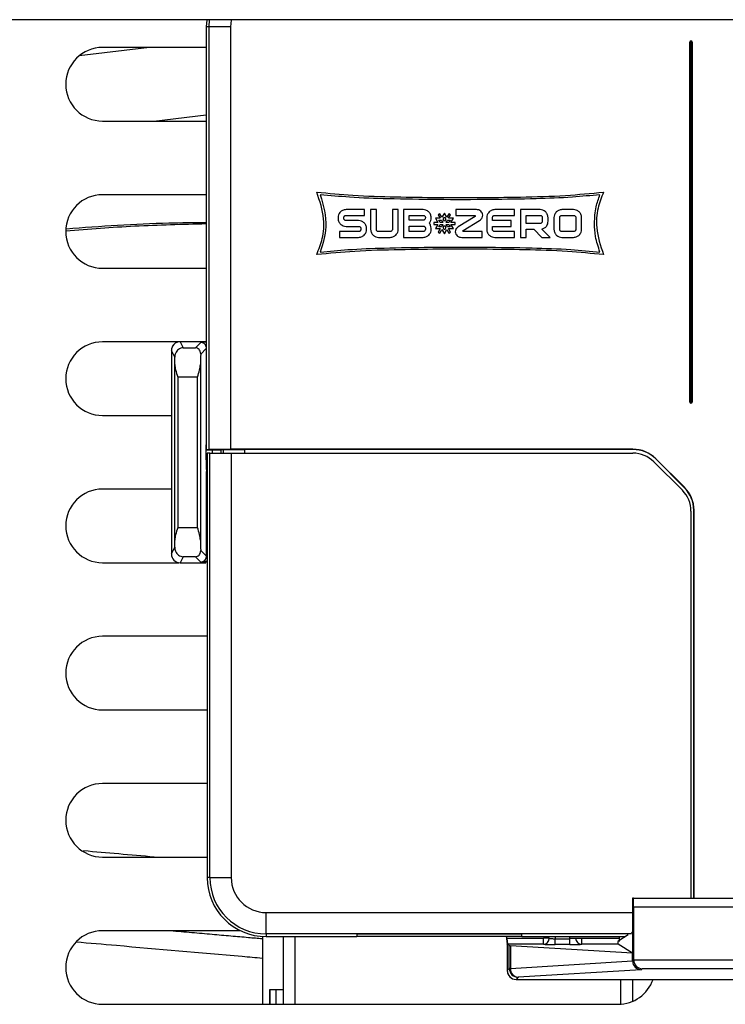
# Model space of a CAD drawing. Units: inches. Extents: x 20 to 134, y 16 to 137.
# Drawn here: x 66 to 68, y 94 to 97 of the extents above; entities that cross this region are included whole.
import ezdxf

# ---------------------------------------------------------------- set-up
doc = ezdxf.new("R2010")
doc.units = ezdxf.units.IN
doc.header["$MEASUREMENT"] = 0

msp = doc.modelspace()

# ---------------------------------------------------------------- linework, layer by layer
at = {"color": 7, "linetype": 'Continuous', "lineweight": 25}
for p, q in [((92.2085, 96.992), (60.457, 96.992)), ((66.6522, 96.992), (66.6507, 96.9676)), ((66.6599, 96.9676), (66.6614, 96.992)), ((66.6599, 96.9676), (66.6507, 96.9676)), ((66.6507, 96.9676), (66.6507, 95.5308)), ((66.6599, 95.5317), (66.6599, 96.9676)), ((66.7323, 96.9676), (66.6599, 96.9676)), ((66.7323, 96.9676), (66.7323, 95.533)), ((66.4578, 96.8976), (66.2194, 96.8693)), ((66.6507, 96.8976), (66.2986, 96.8976)), ((68.2922, 95.6926), (68.2922, 96.916)), ((68.2922, 96.916), (68.2932, 96.916)), ((68.2932, 96.916), (68.2932, 95.6926)), ((68.2942, 96.916), (68.2932, 96.916)), ((68.2942, 96.916), (68.2942, 95.6926)), ((68.2972, 95.6926), (68.2972, 96.916)), ((68.2972, 96.916), (68.2982, 96.916)), ((68.2982, 95.6926), (68.2982, 96.916)), ((68.2982, 96.916), (68.2992, 96.916)), ((68.2992, 96.916), (68.2992, 95.6926)), ((66.4726, 96.6476), (66.6507, 96.6688)), ((66.2986, 96.6476), (66.6507, 96.6476)), ((66.6507, 96.3976), (66.2986, 96.3976)), ((67.0978, 96.3197), (67.0978, 96.3171)), ((67.1174, 96.3171), (67.1174, 96.3197)), ((67.188, 96.3469), (67.125, 96.3469)), ((67.125, 96.3273), (67.188, 96.3273)), ((67.188, 96.3273), (67.188, 96.3469)), ((67.2278, 96.3469), (67.2082, 96.3469)), ((67.2082, 96.3469), (67.2082, 96.2798)), ((67.2278, 96.2798), (67.2278, 96.3469)), ((67.302, 96.3469), (67.2824, 96.3469)), ((67.2824, 96.3469), (67.2824, 96.2798)), ((67.302, 96.2798), (67.302, 96.3469)), ((67.3865, 96.3469), (67.3201, 96.3469)), ((67.3201, 96.3469), (67.3201, 96.2526)), ((67.3396, 96.3109), (67.3396, 96.3273)), ((67.3396, 96.3273), (67.3865, 96.3273)), ((67.3943, 96.3197), (67.3943, 96.3185)), ((67.4139, 96.3185), (67.4139, 96.3197)), ((67.4449, 96.3175), (67.4283, 96.3175)), ((67.4283, 96.3175), (67.4366, 96.3031)), ((67.4434, 96.3329), (67.4379, 96.3297)), ((67.4379, 96.3297), (67.4449, 96.3175)), ((67.4504, 96.3207), (67.4434, 96.3329)), ((67.4588, 96.3351), (67.4504, 96.3207)), ((67.4542, 96.3143), (67.4588, 96.3223)), ((67.4671, 96.3207), (67.4588, 96.3351)), ((67.4588, 96.3223), (67.4634, 96.3143)), ((67.4741, 96.3329), (67.4671, 96.3207)), ((67.4726, 96.3175), (67.4796, 96.3297)), ((67.4892, 96.3175), (67.4726, 96.3175)), ((67.4796, 96.3297), (67.4741, 96.3329)), ((67.4809, 96.3031), (67.4892, 96.3175)), ((67.5676, 96.3469), (67.4971, 96.3469)), ((67.4971, 96.3469), (67.4971, 96.3273)), ((67.4971, 96.3273), (67.5618, 96.3273)), ((67.5629, 96.3239), (67.5053, 96.2881)), ((67.6024, 96.3197), (67.6024, 96.2798)), ((67.6221, 96.3095), (67.6221, 96.3197)), ((67.6963, 96.3469), (67.6296, 96.3469)), ((67.6296, 96.3273), (67.6963, 96.3273)), ((67.6963, 96.3273), (67.6963, 96.3469)), ((67.7834, 96.3469), (67.7169, 96.3469)), ((67.7169, 96.3469), (67.7169, 96.2526)), ((67.7365, 96.2997), (67.7365, 96.3273)), ((67.7365, 96.3273), (67.7834, 96.3273)), ((67.7911, 96.3197), (67.7911, 96.3073)), ((67.8107, 96.3073), (67.8107, 96.3197)), ((67.8306, 96.3197), (67.8306, 96.2798)), ((67.8502, 96.2798), (67.8502, 96.3197)), ((67.8971, 96.3469), (67.8578, 96.3469)), ((67.8578, 96.3273), (67.8971, 96.3273)), ((67.9048, 96.3197), (67.9048, 96.2798)), ((67.9244, 96.2798), (67.9244, 96.3197)), ((67.1677, 96.3095), (67.125, 96.3095)), ((67.125, 96.2899), (67.1677, 96.2899)), ((67.3865, 96.3109), (67.3396, 96.3109)), ((67.3396, 96.2722), (67.3396, 96.2911)), ((67.3396, 96.2911), (67.3865, 96.2911)), ((67.3943, 96.2836), (67.3943, 96.2798)), ((67.4139, 96.2798), (67.4139, 96.2836)), ((67.4366, 96.3031), (67.4226, 96.3031)), ((67.4226, 96.3031), (67.4226, 96.2968)), ((67.4226, 96.2968), (67.4366, 96.2968)), ((67.4366, 96.2968), (67.4283, 96.2824)), ((67.444, 96.3031), (67.4394, 96.3111)), ((67.4394, 96.3111), (67.4486, 96.3111)), ((67.4394, 96.2888), (67.444, 96.2968)), ((67.4486, 96.2888), (67.4394, 96.2888)), ((67.4532, 96.3031), (67.444, 96.3031)), ((67.444, 96.2968), (67.4532, 96.2968)), ((67.4486, 96.3111), (67.4532, 96.3031)), ((67.4532, 96.2968), (67.4486, 96.2888)), ((67.4588, 96.3063), (67.4542, 96.3143)), ((67.4542, 96.2856), (67.4588, 96.2936)), ((67.4588, 96.2776), (67.4542, 96.2856)), ((67.4634, 96.3143), (67.4588, 96.3063)), ((67.4588, 96.2936), (67.4634, 96.2856)), ((67.4634, 96.2856), (67.4588, 96.2776)), ((67.4643, 96.3031), (67.4689, 96.3111)), ((67.4735, 96.3031), (67.4643, 96.3031)), ((67.4643, 96.2968), (67.4735, 96.2968)), ((67.4689, 96.2888), (67.4643, 96.2968)), ((67.4689, 96.3111), (67.4781, 96.3111)), ((67.4781, 96.2888), (67.4689, 96.2888)), ((67.4781, 96.3111), (67.4735, 96.3031)), ((67.4735, 96.2968), (67.4781, 96.2888)), ((67.495, 96.3031), (67.4809, 96.3031)), ((67.4892, 96.2824), (67.4809, 96.2968)), ((67.4809, 96.2968), (67.495, 96.2968)), ((67.495, 96.2968), (67.495, 96.3031)), ((67.5225, 96.2756), (67.5783, 96.3102)), ((67.6851, 96.3095), (67.6221, 96.3095)), ((67.6221, 96.2798), (67.6221, 96.2899)), ((67.6221, 96.2899), (67.6851, 96.2899)), ((67.6851, 96.2899), (67.6851, 96.3095)), ((67.7834, 96.2997), (67.7365, 96.2997)), ((67.1677, 96.2722), (67.1022, 96.2722)), ((67.1022, 96.2722), (67.1022, 96.2526)), ((67.1022, 96.2526), (67.1677, 96.2526)), ((67.1753, 96.2824), (67.1753, 96.2798)), ((67.1949, 96.2798), (67.1949, 96.2824)), ((67.2747, 96.2722), (67.2354, 96.2722)), ((67.2354, 96.2526), (67.2747, 96.2526)), ((67.3201, 96.2526), (67.3865, 96.2526)), ((67.3865, 96.2722), (67.3396, 96.2722)), ((67.4283, 96.2824), (67.4449, 96.2824)), ((67.4449, 96.2824), (67.4379, 96.2702)), ((67.4379, 96.2702), (67.4434, 96.267)), ((67.4434, 96.267), (67.4504, 96.2792)), ((67.4504, 96.2792), (67.4588, 96.2648)), ((67.4588, 96.2648), (67.4671, 96.2792)), ((67.4671, 96.2792), (67.4741, 96.267)), ((67.4796, 96.2702), (67.4726, 96.2824)), ((67.4726, 96.2824), (67.4892, 96.2824)), ((67.4741, 96.267), (67.4796, 96.2702)), ((67.5177, 96.2526), (67.5871, 96.2526)), ((67.5871, 96.2722), (67.5236, 96.2722)), ((67.5871, 96.2526), (67.5871, 96.2722)), ((67.6963, 96.2722), (67.6296, 96.2722)), ((67.6296, 96.2526), (67.6963, 96.2526)), ((67.6963, 96.2526), (67.6963, 96.2722)), ((67.7169, 96.2526), (67.7365, 96.2526)), ((67.7365, 96.2526), (67.7365, 96.28)), ((67.7365, 96.28), (67.7618, 96.28)), ((67.7618, 96.28), (67.7892, 96.2526)), ((67.8173, 96.2526), (67.7892, 96.2806)), ((67.7892, 96.2526), (67.8173, 96.2526)), ((67.8971, 96.2722), (67.8578, 96.2722)), ((67.8578, 96.2526), (67.8971, 96.2526)), ((66.2986, 96.1476), (66.6507, 96.1476)), ((66.5577, 95.8976), (66.2986, 95.8976)), ((66.6495, 95.898), (66.5621, 95.898)), ((66.5621, 95.8979), (66.5621, 95.898)), ((66.5621, 95.8979), (66.5722, 95.8778)), ((66.6495, 95.8979), (66.5621, 95.8979)), ((66.6138, 95.8778), (66.6316, 95.8956)), ((66.5321, 95.868), (66.5321, 95.1773)), ((66.5434, 95.8453), (66.5321, 95.868)), ((66.5722, 95.8778), (66.6138, 95.8778)), ((66.5437, 95.2242), (66.5437, 95.8211)), ((66.6308, 95.8207), (66.6308, 95.2246)), ((66.5537, 95.7778), (66.5537, 95.2674)), ((66.6208, 95.7778), (66.5537, 95.7778)), ((66.6208, 95.2674), (66.6208, 95.7778)), ((68.2922, 95.6926), (68.2932, 95.6926)), ((68.2932, 95.6926), (68.2942, 95.6926)), ((68.2982, 95.6926), (68.2972, 95.6926)), ((68.2982, 95.6926), (68.2992, 95.6926)), ((66.2986, 95.6476), (66.5321, 95.6476)), ((66.6502, 95.4975), (66.6502, 95.5477)), ((66.6589, 95.5308), (66.6507, 95.5308)), ((66.6516, 95.5308), (66.652, 95.5295)), ((66.7007, 95.5295), (66.652, 95.5295)), ((66.6537, 95.5198), (66.6537, 94.0778)), ((66.6629, 95.5198), (66.6537, 95.5198)), ((66.6589, 95.5308), (66.6599, 95.5317)), ((66.7089, 95.5308), (66.6589, 95.5308)), ((66.7323, 95.533), (66.6599, 95.5317)), ((66.6629, 94.0778), (66.6629, 95.5198)), ((66.6629, 95.5198), (66.7353, 95.5198)), ((66.7007, 95.5198), (66.7007, 95.5308)), ((66.7089, 95.5308), (66.7801, 95.532)), ((66.7089, 95.5198), (66.7089, 95.5308)), ((68.0988, 95.533), (66.7323, 95.533)), ((66.7353, 95.5198), (66.7353, 94.0778)), ((66.7353, 95.5198), (68.0988, 95.5198)), ((68.0988, 95.532), (66.7801, 95.532)), ((66.7801, 95.532), (66.7801, 95.5198)), ((68.0988, 95.532), (68.0988, 95.533)), ((68.1695, 95.4905), (68.2665, 95.3935)), ((68.1761, 95.5), (68.1768, 95.5006)), ((68.2731, 95.403), (68.1761, 95.5)), ((68.2738, 95.4037), (68.1768, 95.5006)), ((66.6516, 95.1697), (66.6516, 95.4575)), ((66.5321, 95.3976), (66.2986, 95.3976)), ((68.2731, 95.403), (68.2738, 95.4037)), ((68.2957, 95.3228), (68.2957, 94.0076)), ((68.3051, 94.0076), (68.3051, 95.3256)), ((68.3051, 95.3256), (68.3061, 95.3256)), ((68.3061, 94.0076), (68.3061, 95.3256)), ((66.5537, 95.2674), (66.6208, 95.2674)), ((66.5321, 95.1773), (66.5434, 95.1999)), ((66.6318, 95.1895), (66.6516, 95.1697)), ((66.2986, 95.1476), (66.5577, 95.1476)), ((66.5722, 95.1675), (66.5621, 95.1473)), ((66.5621, 95.1473), (66.6495, 95.1473)), ((66.5621, 95.1473), (66.6495, 95.1473)), ((66.5621, 95.1473), (66.5621, 95.1473)), ((66.6138, 95.1675), (66.5722, 95.1675)), ((66.6316, 95.1497), (66.6138, 95.1675)), ((66.6525, 95.149), (66.6374, 95.149)), ((66.6537, 94.8976), (66.2986, 94.8976)), ((66.2986, 94.6476), (66.6537, 94.6476)), ((66.6537, 94.3976), (66.2986, 94.3976)), ((66.2986, 94.1476), (66.6537, 94.1476)), ((66.6629, 94.0778), (66.6537, 94.0778)), ((66.6629, 94.0778), (66.7353, 94.0778)), ((68.0977, 94.0076), (68.0973, 93.8526)), ((68.1001, 94.0076), (68.0977, 94.0076)), ((68.1001, 94.0076), (68.4944, 94.0076)), ((68.1012, 93.7993), (68.1012, 93.9776)), ((68.4934, 93.9776), (68.1012, 93.9776)), ((66.8537, 93.8869), (66.8537, 93.9594)), ((66.8537, 93.9594), (68.0976, 93.9594)), ((66.7669, 93.8976), (66.2986, 93.8976)), ((66.8409, 93.8782), (66.8409, 93.6476)), ((68.0938, 93.8869), (66.8537, 93.8869)), ((66.8537, 93.8869), (66.8537, 93.8778)), ((66.8537, 93.8778), (67.1614, 93.8778)), ((66.9118, 93.8778), (66.9118, 93.6476)), ((67.1614, 93.8854), (67.1614, 93.8778)), ((67.7214, 93.8854), (67.1614, 93.8854)), ((67.1614, 93.8789), (67.7214, 93.8789)), ((67.6685, 93.8789), (67.6718, 93.8536)), ((67.6712, 93.8719), (67.6703, 93.8789)), ((67.7214, 93.8778), (67.7214, 93.8854)), ((67.7214, 93.8778), (68.0736, 93.8778)), ((68.0825, 93.8834), (68.0475, 93.8614)), ((68.0515, 93.8778), (68.0515, 93.8719)), ((68.0974, 93.8927), (68.094, 93.8906)), ((67.6712, 93.8719), (67.7948, 93.8719)), ((67.672, 93.8526), (67.6742, 93.8527)), ((67.672, 93.8517), (67.672, 93.7623)), ((67.672, 93.8517), (67.672, 93.7623)), ((67.7948, 93.8519), (67.6744, 93.8519)), ((67.6791, 93.8472), (67.6744, 93.8519)), ((67.6791, 93.7694), (67.6791, 93.8472)), ((68.0973, 93.8213), (67.683, 93.8467)), ((67.683, 93.8467), (67.683, 93.7694)), ((67.8148, 93.8718), (67.7948, 93.8719)), ((67.7948, 93.8519), (67.7948, 93.8719)), ((67.8348, 93.8506), (67.8348, 93.8705)), ((67.8348, 93.8705), (67.8848, 93.8705)), ((67.8848, 93.8506), (67.8348, 93.8506)), ((67.8848, 93.8506), (67.8848, 93.8705)), ((67.9048, 93.8721), (67.9248, 93.8719)), ((67.9248, 93.8519), (67.9248, 93.8719)), ((67.9248, 93.8719), (68.0515, 93.8719)), ((68.0484, 93.8519), (67.9248, 93.8519)), ((68.0973, 93.8213), (68.0484, 93.8519)), ((68.0973, 93.8526), (68.0973, 93.8213)), ((68.0973, 93.7954), (68.0973, 93.8213)), ((67.683, 93.7694), (68.0973, 93.7949)), ((68.0973, 93.7954), (68.1012, 93.7993)), ((68.1012, 93.7983), (68.4934, 93.7983)), ((67.672, 93.7623), (67.6791, 93.7694)), ((67.672, 93.7623), (67.672, 93.7623)), ((67.672, 93.7623), (67.672, 93.7623)), ((67.683, 93.7694), (67.6791, 93.7694)), ((68.127, 93.7651), (67.7091, 93.7394)), ((68.1302, 93.7683), (68.127, 93.7651)), ((68.4644, 93.7683), (68.1302, 93.7683)), ((67.6885, 93.7355), (67.6886, 93.7355)), ((67.7091, 93.7394), (67.702, 93.7323)), ((67.702, 93.7323), (68.8926, 93.7323)), ((67.702, 93.7323), (67.702, 93.7323)), ((68.0575, 93.6479), (68.0575, 93.7323)), ((66.8646, 93.6966), (66.8646, 93.6476)), ((66.8668, 93.6966), (66.8646, 93.6966)), ((66.8879, 93.6966), (66.8668, 93.6966)), ((66.9118, 93.6966), (66.8879, 93.6966)), ((66.2986, 93.6476), (68.0486, 93.6476))]:
    msp.add_line(p, q, dxfattribs=at)
at = {"color": 8, "linetype": 'Continuous', "lineweight": 25}
for p, q in [((66.6507, 95.8747), (66.6318, 95.8557)), ((66.6502, 95.5477), (66.6507, 95.5477)), ((66.6702, 95.5295), (66.6702, 95.5198)), ((66.6502, 95.4975), (66.6537, 95.4975)), ((66.6516, 95.4575), (66.6537, 95.4575)), ((66.9512, 93.8778), (66.9512, 93.6476)), ((67.6686, 93.8789), (67.6719, 93.8535)), ((67.8349, 93.8787), (67.8348, 93.8705)), ((67.8848, 93.8705), (67.8849, 93.8778)), ((68.0968, 93.7323), (68.0968, 93.6573)), ((68.1657, 93.729), (68.1657, 93.7323)), ((66.8668, 93.6966), (66.8668, 93.6476)), ((66.8879, 93.6476), (66.8879, 93.6966))]:
    msp.add_line(p, q, dxfattribs=at)
at = {"color": 7, "linetype": 'Continuous', "lineweight": 25, "flags": 128}
for points in [[(66.7349, 96.992), (66.7346, 96.9907), (66.7323, 96.9676)], [(66.6495, 95.898), (66.6502, 95.898), (66.6507, 95.898)]]:
    msp.add_lwpolyline(points, dxfattribs=at)
at = {"color": 7, "linetype": 'Continuous', "lineweight": 25}
for centre, radius, start, end in [((68.2957, 96.916), 0.0035, 0, 180), ((66.2986, 96.7726), 0.125, 90, 270), ((68.2957, 96.916), 0.0025, 0, 180), ((68.2957, 96.916), 0.0015, 0, 180), ((66.2986, 96.2726), 0.125, 90, 270), ((66.2986, 95.7726), 0.125, 90, 270), ((66.5621, 95.868), 0.03, 90, 180), ((66.5621, 95.8679), 0.03, 90.0278, 179.946), ((68.2957, 95.6926), 0.0035, 180, 0), ((68.2957, 95.6926), 0.0025, 180, 0), ((68.2957, 95.6926), 0.0015, 180, 0), ((68.0988, 95.4226), 0.1103, 45, 90), ((68.0988, 95.4226), 0.1094, 45, 90), ((68.0988, 95.4198), 0.1, 45, 90), ((66.2986, 95.2726), 0.125, 90, 270), ((68.1957, 95.3228), 0.1, 0, 45), ((68.1957, 95.3256), 0.1094, 0, 45), ((68.1957, 95.3256), 0.1103, 0, 45), ((66.5621, 95.1773), 0.03, 180, 270), ((66.5621, 95.1773), 0.03, 180.054, 269.9722), ((66.6316, 95.1697), 0.02, 270.0817, 359.9183), ((66.2986, 94.7726), 0.125, 90, 270), ((66.2986, 94.2726), 0.125, 90, 270), ((66.8537, 94.0778), 0.2, 180, 270), ((66.8537, 94.0778), 0.1909, 180, 270), ((66.8537, 94.0778), 0.1184, 180, 270), ((66.2986, 93.7726), 0.125, 90, 270), ((67.657, 93.8517), 0.015, 0.1419, 6.7726), ((67.7948, 93.8719), 0.02, 269.9822, 359.6549), ((67.9248, 93.8719), 0.02, 179.6767, 270.0171), ((67.702, 93.7623), 0.03, 180, 243.4419), ((67.7091, 93.7695), 0.03, 180.0817, 269.9183), ((67.7118, 93.7681), 0.0288, 177.4481, 264.5975), ((68.0486, 93.7726), 0.125, 270, 341.185)]:
    msp.add_arc(centre, radius, start, end, dxfattribs=at)
at = {"color": 8, "linetype": 'Continuous', "lineweight": 25}
for centre, radius, start, end in [((66.6316, 95.8755), 0.02, 16.957, 89.916), ((66.6716, 95.4575), 0.02, 153.3204, 180.0002), ((67.7019, 93.7623), 0.03, 179.9526, 243.4328)]:
    msp.add_arc(centre, radius, start, end, dxfattribs=at)
at = {"color": 7, "linetype": 'Continuous', "lineweight": 25}
for centre, major_axis, ratio, start_param, end_param in [((66.6716, 95.8955), (0.04, 0), 0.034921, 2.05497, 3.106686), ((66.634, 95.7778), (0, 0.1), 0.034921, 0.678002, 1.127843), ((66.5421, 95.7778), (0, 0.1), 0.017455, 5.159395, 5.453136), ((66.5421, 95.2674), (0, 0.1), 0.017455, 3.971642, 4.265383), ((66.634, 95.2674), (0, 0.1), 0.034921, 2.013749, 2.463591), ((66.6716, 95.1497), (0.04, 0), 0.034921, 3.176499, 3.685461), ((68.1001, 93.9776), (0, 0.03), 0.034921, 4.712389, 6.283185), ((67.6744, 93.8719), (0, 0.02), 0.034921, 2.85765, 3.106686), ((67.7091, 93.8472), (0.03, 0), 0.034921, 3.176499, 3.658288), ((68.0484, 93.8719), (0, 0.02), 0.055679, 2.127463, 3.106686), ((68.0525, 93.8719), (0, 0.02), 0.052408, 1.570796, 2.127463), ((68.1293, 93.7974), (0.0297, 0.013), 0.91345, 2.760431, 2.776455), ((68.127, 93.7951), (-0.0123, 0.0274), 0.987021, 1.159733, 2.713287), ((68.1312, 93.7993), (-0.0212, -0.0212), 0.998783, 5.498396, 5.532085), ((68.1302, 93.7983), (-0.0116, 0.0279), 0.951833, 1.195246, 2.731136), ((67.702, 93.7623), (-0.0048, 0.0296), 0.999037, 1.410012, 2.979591)]:
    msp.add_ellipse(centre, major_axis=major_axis, ratio=ratio, start_param=start_param, end_param=end_param, dxfattribs=at)
at = {"color": 8, "linetype": 'Continuous', "lineweight": 25}
msp.add_ellipse((66.6716, 95.1697), major_axis=(0.02, 0), ratio=0.069842, start_param=3.176499, end_param=3.608709, dxfattribs=at)
at = {"color": 7, "linetype": 'Continuous', "lineweight": 25}
for points, knots in [([(67.0256, 96.4063), (67.0663, 96.4023), (67.1552, 96.3935), (67.2929, 96.3898), (67.4327, 96.3878), (67.5742, 96.3877), (67.7182, 96.3894), (67.8624, 96.393), (67.956, 96.4022), (67.9988, 96.4063)], [0, 0, 0, 0, 0.125739, 0.2748874, 0.4239623, 0.5561342, 0.710546, 0.8675086, 1, 1, 1, 1]), ([(67.0256, 96.1939), (67.0326, 96.212), (67.0476, 96.2506), (67.0531, 96.325), (67.0358, 96.3762), (67.0256, 96.4063)], [0, 0, 0, 0, 0.265178, 0.567275, 1, 1, 1, 1]), ([(67.0376, 96.3975), (67.0477, 96.3609), (67.0658, 96.2956), (67.0462, 96.2311), (67.0376, 96.2028)], [0, 0, 0, 0, 0.560263, 1, 1, 1, 1]), ([(67.9869, 96.3975), (67.9558, 96.3945), (67.8836, 96.3876), (67.7595, 96.3832), (67.6064, 96.3805), (67.4391, 96.3804), (67.2794, 96.3828), (67.1471, 96.3871), (67.0705, 96.3944), (67.0376, 96.3975)], [0, 0, 0, 0, 0.098722, 0.228903, 0.391787, 0.582205, 0.757013, 0.895804, 1, 1, 1, 1]), ([(67.968, 96.3001), (67.9691, 96.3191), (67.9708, 96.3524), (67.982, 96.3839), (67.9869, 96.3975)], [0, 0, 0, 0, 0.567182, 1, 1, 1, 1]), ([(67.9988, 96.4063), (67.9918, 96.3883), (67.9769, 96.3497), (67.9714, 96.2753), (67.9887, 96.2241), (67.9988, 96.1939)], [0, 0, 0, 0, 0.265178, 0.567262, 1, 1, 1, 1]), ([(67.125, 96.3469), (67.121, 96.3464), (67.113, 96.3453), (67.1042, 96.338), (67.0988, 96.3292), (67.0982, 96.3229), (67.0978, 96.3197)], [0, 0, 0, 0, 0.283517, 0.557926, 0.775158, 1, 1, 1, 1]), ([(67.0978, 96.3171), (67.0984, 96.3131), (67.0994, 96.3051), (67.1067, 96.2963), (67.1155, 96.2909), (67.1218, 96.2903), (67.125, 96.2899)], [0, 0, 0, 0, 0.283531, 0.557952, 0.775179, 1, 1, 1, 1]), ([(67.1174, 96.3197), (67.1176, 96.3208), (67.1179, 96.323), (67.1199, 96.3255), (67.1224, 96.327), (67.1241, 96.3272), (67.125, 96.3273)], [0, 0, 0, 0, 0.283624, 0.558031, 0.775216, 1, 1, 1, 1]), ([(67.125, 96.3095), (67.1239, 96.3097), (67.1217, 96.31), (67.1192, 96.312), (67.1177, 96.3145), (67.1175, 96.3162), (67.1174, 96.3171)], [0, 0, 0, 0, 0.28368, 0.558244, 0.775428, 1, 1, 1, 1]), ([(67.4059, 96.3389), (67.4027, 96.3414), (67.397, 96.346), (67.3897, 96.3466), (67.3865, 96.3469)], [0, 0, 0, 0, 0.55746, 1, 1, 1, 1]), ([(67.3865, 96.3273), (67.3877, 96.3271), (67.3899, 96.3268), (67.3925, 96.3248), (67.394, 96.3223), (67.3942, 96.3206), (67.3943, 96.3197)], [0, 0, 0, 0, 0.286064, 0.56112, 0.777255, 1, 1, 1, 1]), ([(67.3943, 96.3185), (67.3941, 96.3173), (67.3938, 96.3151), (67.3918, 96.3126), (67.3892, 96.3112), (67.3875, 96.311), (67.3865, 96.3109)], [0, 0, 0, 0, 0.282334, 0.553999, 0.771311, 1, 1, 1, 1]), ([(67.4139, 96.3197), (67.4134, 96.3237), (67.4126, 96.3309), (67.4079, 96.3365), (67.4059, 96.3389)], [0, 0, 0, 0, 0.55899, 1, 1, 1, 1]), ([(67.4076, 96.301), (67.4096, 96.304), (67.4132, 96.3093), (67.4136, 96.3157), (67.4139, 96.3185)], [0, 0, 0, 0, 0.5578117, 1, 1, 1, 1]), ([(67.5618, 96.3273), (67.5621, 96.3272), (67.5627, 96.3272), (67.5633, 96.3267), (67.5636, 96.3261), (67.5637, 96.3256), (67.5637, 96.3254)], [0, 0, 0, 0, 0.284613, 0.558575, 0.775275, 1, 1, 1, 1]), ([(67.5637, 96.3254), (67.5637, 96.3252), (67.5636, 96.3249), (67.5634, 96.3244), (67.5631, 96.3241), (67.5629, 96.3239)], [0, 0, 0, 0, 0.289035, 0.568613, 1, 1, 1, 1]), ([(67.5829, 96.3413), (67.5804, 96.343), (67.5758, 96.3463), (67.5702, 96.3467), (67.5676, 96.3469)], [0, 0, 0, 0, 0.541753, 1, 1, 1, 1]), ([(67.5783, 96.3102), (67.58, 96.3115), (67.5833, 96.314), (67.5875, 96.32), (67.5883, 96.325), (67.5887, 96.3281)], [0, 0, 0, 0, 0.300708, 0.581188, 1, 1, 1, 1]), ([(67.5887, 96.3281), (67.5883, 96.3308), (67.5877, 96.3358), (67.5844, 96.3396), (67.5829, 96.3413)], [0, 0, 0, 0, 0.558286, 1, 1, 1, 1]), ([(67.6104, 96.3389), (67.6079, 96.3357), (67.6034, 96.3301), (67.6027, 96.3229), (67.6024, 96.3197)], [0, 0, 0, 0, 0.558314, 1, 1, 1, 1]), ([(67.6296, 96.3469), (67.6256, 96.3464), (67.6184, 96.3456), (67.6129, 96.341), (67.6104, 96.3389)], [0, 0, 0, 0, 0.559082, 1, 1, 1, 1]), ([(67.6221, 96.3197), (67.6222, 96.3208), (67.6225, 96.323), (67.6245, 96.3255), (67.627, 96.327), (67.6287, 96.3272), (67.6296, 96.3273)], [0, 0, 0, 0, 0.283437, 0.557787, 0.775049, 1, 1, 1, 1]), ([(67.8027, 96.3389), (67.7995, 96.3414), (67.7938, 96.346), (67.7866, 96.3466), (67.7834, 96.3469)], [0, 0, 0, 0, 0.55731, 1, 1, 1, 1]), ([(67.7834, 96.3273), (67.7845, 96.3271), (67.7868, 96.3269), (67.7893, 96.3248), (67.7908, 96.3224), (67.791, 96.3206), (67.7911, 96.3197)], [0, 0, 0, 0, 0.287866, 0.560807, 0.775732, 1, 1, 1, 1]), ([(67.8107, 96.3197), (67.8102, 96.3237), (67.8094, 96.3309), (67.8048, 96.3365), (67.8027, 96.3389)], [0, 0, 0, 0, 0.558693, 1, 1, 1, 1]), ([(67.8386, 96.3389), (67.836, 96.3357), (67.8315, 96.3301), (67.8309, 96.3229), (67.8306, 96.3197)], [0, 0, 0, 0, 0.558359, 1, 1, 1, 1]), ([(67.8578, 96.3469), (67.8538, 96.3464), (67.8465, 96.3456), (67.841, 96.341), (67.8386, 96.3389)], [0, 0, 0, 0, 0.559082, 1, 1, 1, 1]), ([(67.8502, 96.3197), (67.8504, 96.3208), (67.8507, 96.323), (67.8527, 96.3255), (67.8552, 96.327), (67.8569, 96.3272), (67.8578, 96.3273)], [0, 0, 0, 0, 0.283987, 0.558577, 0.775617, 1, 1, 1, 1]), ([(67.9164, 96.3389), (67.9133, 96.3414), (67.9075, 96.346), (67.9003, 96.3466), (67.8971, 96.3469)], [0, 0, 0, 0, 0.557173, 1, 1, 1, 1]), ([(67.8971, 96.3273), (67.8982, 96.3271), (67.9005, 96.3268), (67.903, 96.3248), (67.9046, 96.3223), (67.9047, 96.3206), (67.9048, 96.3197)], [0, 0, 0, 0, 0.286193, 0.561292, 0.777372, 1, 1, 1, 1]), ([(67.9244, 96.3197), (67.924, 96.3237), (67.9232, 96.331), (67.9185, 96.3365), (67.9164, 96.3389)], [0, 0, 0, 0, 0.559347, 1, 1, 1, 1]), ([(66.6507, 96.302), (66.6083, 96.3018), (66.4499, 96.3012), (66.2916, 96.2895), (66.1757, 96.281)], [0, 0, 0, 0, 0.267948, 1, 1, 1, 1]), ([(67.1869, 96.3016), (67.1838, 96.3041), (67.1781, 96.3086), (67.1709, 96.3093), (67.1677, 96.3095)], [0, 0, 0, 0, 0.558503, 1, 1, 1, 1]), ([(67.1677, 96.2899), (67.1688, 96.2898), (67.1711, 96.2895), (67.1735, 96.2875), (67.175, 96.285), (67.1752, 96.2832), (67.1753, 96.2824)], [0, 0, 0, 0, 0.283795, 0.558435, 0.775576, 1, 1, 1, 1]), ([(67.1949, 96.2824), (67.1944, 96.2864), (67.1936, 96.2936), (67.189, 96.2991), (67.1869, 96.3016)], [0, 0, 0, 0, 0.558961, 1, 1, 1, 1]), ([(67.3865, 96.2911), (67.3877, 96.291), (67.3899, 96.2907), (67.3925, 96.2887), (67.394, 96.2862), (67.3942, 96.2845), (67.3943, 96.2836)], [0, 0, 0, 0, 0.286153, 0.561262, 0.777373, 1, 1, 1, 1]), ([(67.4139, 96.2836), (67.4135, 96.2871), (67.4129, 96.2935), (67.4092, 96.2987), (67.4076, 96.301)], [0, 0, 0, 0, 0.563125, 1, 1, 1, 1]), ([(67.5053, 96.2881), (67.5037, 96.287), (67.5006, 96.2847), (67.4966, 96.2792), (67.496, 96.2745), (67.4956, 96.2716)], [0, 0, 0, 0, 0.297277, 0.576212, 1, 1, 1, 1]), ([(67.7911, 96.3073), (67.7909, 96.3062), (67.7906, 96.3039), (67.7886, 96.3015), (67.7861, 96.3), (67.7843, 96.2998), (67.7834, 96.2997)], [0, 0, 0, 0, 0.2806411, 0.5544139, 0.7728837, 1, 1, 1, 1]), ([(67.7892, 96.2806), (67.7925, 96.2817), (67.7991, 96.2839), (67.8059, 96.2909), (67.81, 96.299), (67.8105, 96.3045), (67.8107, 96.3073)], [0, 0, 0, 0, 0.280437, 0.554746, 0.773157, 1, 1, 1, 1]), ([(67.9869, 96.2028), (67.9809, 96.2203), (67.9701, 96.2519), (67.9687, 96.2852), (67.968, 96.3001)], [0, 0, 0, 0, 0.553174, 1, 1, 1, 1]), ([(67.1753, 96.2798), (67.1752, 96.2787), (67.1749, 96.2764), (67.1728, 96.274), (67.1704, 96.2725), (67.1686, 96.2723), (67.1677, 96.2722)], [0, 0, 0, 0, 0.283467, 0.558115, 0.775414, 1, 1, 1, 1]), ([(67.1677, 96.2526), (67.1718, 96.2531), (67.179, 96.2539), (67.1845, 96.2585), (67.1869, 96.2606)], [0, 0, 0, 0, 0.558921, 1, 1, 1, 1]), ([(67.1869, 96.2606), (67.1895, 96.2637), (67.194, 96.2694), (67.1946, 96.2766), (67.1949, 96.2798)], [0, 0, 0, 0, 0.557861, 1, 1, 1, 1]), ([(67.2082, 96.2798), (67.2087, 96.2757), (67.2098, 96.2678), (67.217, 96.2589), (67.2259, 96.2536), (67.2322, 96.2529), (67.2354, 96.2526)], [0, 0, 0, 0, 0.283625, 0.558047, 0.775234, 1, 1, 1, 1]), ([(67.2354, 96.2722), (67.2343, 96.2723), (67.2321, 96.2726), (67.2296, 96.2747), (67.2281, 96.2771), (67.2279, 96.2789), (67.2278, 96.2798)], [0, 0, 0, 0, 0.283181, 0.557654, 0.775063, 1, 1, 1, 1]), ([(67.2824, 96.2798), (67.2823, 96.2787), (67.282, 96.2764), (67.2799, 96.274), (67.2774, 96.2725), (67.2756, 96.2723), (67.2747, 96.2722)], [0, 0, 0, 0, 0.281068, 0.55484, 0.773119, 1, 1, 1, 1]), ([(67.2747, 96.2526), (67.2788, 96.2531), (67.286, 96.2539), (67.2916, 96.2585), (67.2941, 96.2606)], [0, 0, 0, 0, 0.560174, 1, 1, 1, 1]), ([(67.2941, 96.2606), (67.2966, 96.2637), (67.3011, 96.2694), (67.3018, 96.2766), (67.302, 96.2798)], [0, 0, 0, 0, 0.558122, 1, 1, 1, 1]), ([(67.3943, 96.2798), (67.3941, 96.2787), (67.3938, 96.2764), (67.3917, 96.274), (67.3892, 96.2725), (67.3874, 96.2723), (67.3865, 96.2722)], [0, 0, 0, 0, 0.281321, 0.555162, 0.773335, 1, 1, 1, 1]), ([(67.3865, 96.2526), (67.3906, 96.2531), (67.3979, 96.2539), (67.4034, 96.2585), (67.4059, 96.2606)], [0, 0, 0, 0, 0.560001, 1, 1, 1, 1]), ([(67.4059, 96.2606), (67.4084, 96.2637), (67.413, 96.2694), (67.4136, 96.2766), (67.4139, 96.2798)], [0, 0, 0, 0, 0.558051, 1, 1, 1, 1]), ([(67.4956, 96.2716), (67.496, 96.2688), (67.4966, 96.2638), (67.5001, 96.26), (67.5016, 96.2583)], [0, 0, 0, 0, 0.554018, 1, 1, 1, 1]), ([(67.5016, 96.2583), (67.5042, 96.2565), (67.5091, 96.2531), (67.515, 96.2528), (67.5177, 96.2526)], [0, 0, 0, 0, 0.53975, 1, 1, 1, 1]), ([(67.5217, 96.274), (67.5217, 96.2742), (67.5217, 96.2745), (67.522, 96.2751), (67.5223, 96.2754), (67.5225, 96.2756)], [0, 0, 0, 0, 0.288317, 0.567911, 1, 1, 1, 1]), ([(67.5236, 96.2722), (67.5233, 96.2722), (67.5227, 96.2723), (67.5221, 96.2728), (67.5218, 96.2734), (67.5217, 96.2738), (67.5217, 96.274)], [0, 0, 0, 0, 0.284538, 0.558342, 0.775015, 1, 1, 1, 1]), ([(67.6024, 96.2798), (67.6029, 96.2758), (67.6037, 96.2685), (67.6084, 96.263), (67.6104, 96.2606)], [0, 0, 0, 0, 0.559118, 1, 1, 1, 1]), ([(67.6104, 96.2606), (67.6136, 96.258), (67.6193, 96.2535), (67.6265, 96.2529), (67.6296, 96.2526)], [0, 0, 0, 0, 0.558202, 1, 1, 1, 1]), ([(67.6296, 96.2722), (67.6285, 96.2723), (67.6263, 96.2726), (67.6238, 96.2747), (67.6223, 96.2771), (67.6221, 96.2789), (67.6221, 96.2798)], [0, 0, 0, 0, 0.283759, 0.558276, 0.775423, 1, 1, 1, 1]), ([(67.8306, 96.2798), (67.8311, 96.2758), (67.8319, 96.2685), (67.8365, 96.263), (67.8386, 96.2606)], [0, 0, 0, 0, 0.559059, 1, 1, 1, 1]), ([(67.8386, 96.2606), (67.8417, 96.258), (67.8474, 96.2535), (67.8546, 96.2529), (67.8578, 96.2526)], [0, 0, 0, 0, 0.558064, 1, 1, 1, 1]), ([(67.8578, 96.2722), (67.8567, 96.2723), (67.8545, 96.2726), (67.852, 96.2747), (67.8505, 96.2771), (67.8503, 96.2789), (67.8502, 96.2798)], [0, 0, 0, 0, 0.283068, 0.55765, 0.775141, 1, 1, 1, 1]), ([(67.9048, 96.2798), (67.9047, 96.2787), (67.9044, 96.2764), (67.9023, 96.274), (67.8998, 96.2725), (67.898, 96.2723), (67.8971, 96.2722)], [0, 0, 0, 0, 0.281181, 0.554994, 0.77323, 1, 1, 1, 1]), ([(67.8971, 96.2526), (67.9012, 96.2531), (67.9084, 96.2539), (67.914, 96.2585), (67.9164, 96.2605)], [0, 0, 0, 0, 0.560207, 1, 1, 1, 1]), ([(67.9164, 96.2605), (67.919, 96.2637), (67.9235, 96.2694), (67.9242, 96.2766), (67.9244, 96.2798)], [0, 0, 0, 0, 0.557796, 1, 1, 1, 1]), ([(67.0376, 96.2028), (67.0687, 96.2058), (67.1409, 96.2127), (67.265, 96.2171), (67.4181, 96.2197), (67.5854, 96.2199), (67.745, 96.2175), (67.8774, 96.2132), (67.954, 96.2059), (67.9869, 96.2028)], [0, 0, 0, 0, 0.098734, 0.228919, 0.391798, 0.582201, 0.756999, 0.895791, 1, 1, 1, 1]), ([(67.9988, 96.1939), (67.9582, 96.1979), (67.8693, 96.2067), (67.7316, 96.2105), (67.5918, 96.2124), (67.4503, 96.2125), (67.3063, 96.2108), (67.1621, 96.2072), (67.0685, 96.1981), (67.0256, 96.1939)], [0, 0, 0, 0, 0.1257382, 0.274885, 0.4239588, 0.5561307, 0.7105434, 0.8675077, 1, 1, 1, 1]), ([(66.6507, 95.8979), (66.6504, 95.8979), (66.65, 95.8979), (66.6496, 95.8979), (66.6495, 95.8979)], [0, 0, 0, 0, 0.895678, 1, 1, 1, 1]), ([(66.5722, 95.8778), (66.5721, 95.8778), (66.5666, 95.8774), (66.5565, 95.8736), (66.5455, 95.8615), (66.544, 95.85), (66.5434, 95.8453)], [0, 0, 0, 0, 0.004666, 0.418276, 0.765349, 1, 1, 1, 1]), ([(66.6318, 95.8557), (66.6313, 95.8594), (66.6302, 95.8689), (66.6222, 95.8758), (66.6162, 95.8776), (66.6139, 95.8778), (66.6138, 95.8778)], [0, 0, 0, 0, 0.281182, 0.73333, 0.994075, 1, 1, 1, 1]), ([(66.5437, 95.8211), (66.5444, 95.8151), (66.546, 95.8011), (66.551, 95.7863), (66.5537, 95.778), (66.5537, 95.7778)], [0, 0, 0, 0, 0.424235, 0.991341, 1, 1, 1, 1]), ([(66.6208, 95.7778), (66.6208, 95.778), (66.6234, 95.7861), (66.6284, 95.8007), (66.6301, 95.8146), (66.6308, 95.8207)], [0, 0, 0, 0, 0.008735, 0.565436, 1, 1, 1, 1]), ([(66.6502, 95.4975), (66.6502, 95.4946), (66.6502, 95.4872), (66.6504, 95.4759), (66.6507, 95.4658), (66.6511, 95.4589), (66.6515, 95.458), (66.6516, 95.4575)], [0, 0, 0, 0, 0.1406267, 0.3553817, 0.5702418, 0.785121, 1, 1, 1, 1]), ([(66.5537, 95.2674), (66.5537, 95.2673), (66.551, 95.2589), (66.546, 95.2442), (66.5444, 95.2302), (66.5437, 95.2242)], [0, 0, 0, 0, 0.008659, 0.575765, 1, 1, 1, 1]), ([(66.6308, 95.2246), (66.6301, 95.2306), (66.6284, 95.2445), (66.6234, 95.2591), (66.6208, 95.2673), (66.6208, 95.2674)], [0, 0, 0, 0, 0.434564, 0.991265, 1, 1, 1, 1]), ([(66.5434, 95.1999), (66.544, 95.1953), (66.5455, 95.1838), (66.5565, 95.1716), (66.5666, 95.1679), (66.5721, 95.1675), (66.5722, 95.1675)], [0, 0, 0, 0, 0.234651, 0.581724, 0.995334, 1, 1, 1, 1]), ([(66.6138, 95.1675), (66.6139, 95.1675), (66.6162, 95.1677), (66.6222, 95.1695), (66.6302, 95.1763), (66.6313, 95.1859), (66.6318, 95.1895)], [0, 0, 0, 0, 0.005925, 0.26667, 0.718818, 1, 1, 1, 1]), ([(66.6537, 95.1539), (66.6509, 95.1524), (66.6458, 95.1496), (66.64, 95.1492), (66.6374, 95.149)], [0, 0, 0, 0, 0.5474767, 1, 1, 1, 1]), ([(67.6742, 93.8527), (67.674, 93.8536), (67.6737, 93.8553), (67.6729, 93.8603), (67.672, 93.866), (67.6715, 93.8701), (67.6712, 93.8719)], [0, 0, 0, 0, 0.26153, 0.523, 0.785949, 1, 1, 1, 1]), ([(67.6719, 93.8535), (67.6719, 93.8535), (67.6719, 93.8532), (67.672, 93.8529), (67.672, 93.8526)], [0, 0, 0, 0, 0.138335, 1, 1, 1, 1]), ([(67.672, 93.8526), (67.672, 93.8523), (67.672, 93.852), (67.672, 93.8517), (67.672, 93.8517)], [0, 0, 0, 0, 0.861443, 1, 1, 1, 1]), ([(67.7948, 93.8519), (67.795, 93.8518), (67.7955, 93.8516), (67.8003, 93.8512), (67.8094, 93.8508), (67.8213, 93.8506), (67.8303, 93.8506), (67.8348, 93.8506)], [0, 0, 0, 0, 0.1417471, 0.3564105, 0.5709634, 0.7854812, 1, 1, 1, 1]), ([(67.8148, 93.8718), (67.8149, 93.8717), (67.8152, 93.8715), (67.8176, 93.8711), (67.8221, 93.8708), (67.8281, 93.8705), (67.8326, 93.8705), (67.8348, 93.8705)], [0, 0, 0, 0, 0.141885, 0.356678, 0.571232, 0.785639, 1, 1, 1, 1]), ([(67.9048, 93.8721), (67.9046, 93.8719), (67.9042, 93.8716), (67.9007, 93.8711), (67.8956, 93.8708), (67.89, 93.8706), (67.8863, 93.8706), (67.8848, 93.8705)], [0, 0, 0, 0, 0.215037, 0.430028, 0.644866, 0.859456, 1, 1, 1, 1]), ([(67.8848, 93.8506), (67.8878, 93.8506), (67.8952, 93.8506), (67.9064, 93.8507), (67.9166, 93.8511), (67.9235, 93.8515), (67.9244, 93.8518), (67.9248, 93.8519)], [0, 0, 0, 0, 0.140687, 0.355413, 0.570252, 0.785127, 1, 1, 1, 1])]:
    msp.add_open_spline(points, degree=3, knots=knots, dxfattribs=at)
at = {"color": 8, "linetype": 'Continuous', "lineweight": 25}
for points, knots in [([(66.6507, 96.2983), (66.5697, 96.2963), (66.4108, 96.2924), (66.2523, 96.28), (66.1745, 96.2739)], [0, 0, 0, 0, 0.509593, 1, 1, 1, 1]), ([(66.4741, 94.1476), (66.3934, 94.1547), (66.3123, 94.1618), (66.234, 94.1686), (66.2338, 94.1687)], [0, 0, 0, 0, 0.996492, 1, 1, 1, 1]), ([(66.8409, 93.8698), (66.8252, 93.8711), (66.7896, 93.8742), (66.7328, 93.8792), (66.6688, 93.8848), (66.6003, 93.8908), (66.5509, 93.8951), (66.5245, 93.8974), (66.5223, 93.8976)], [0, 0, 0, 0, 0.147472, 0.33303, 0.533777, 0.749348, 0.979367, 1, 1, 1, 1]), ([(66.8409, 93.8035), (66.8181, 93.8055), (66.6512, 93.8201), (66.4387, 93.8387), (66.254, 93.8549), (66.2083, 93.8588)], [0, 0, 0, 0, 0.106397, 0.779009, 1, 1, 1, 1])]:
    msp.add_open_spline(points, degree=3, knots=knots, dxfattribs=at)

doc.saveas('drawing.dxf')
